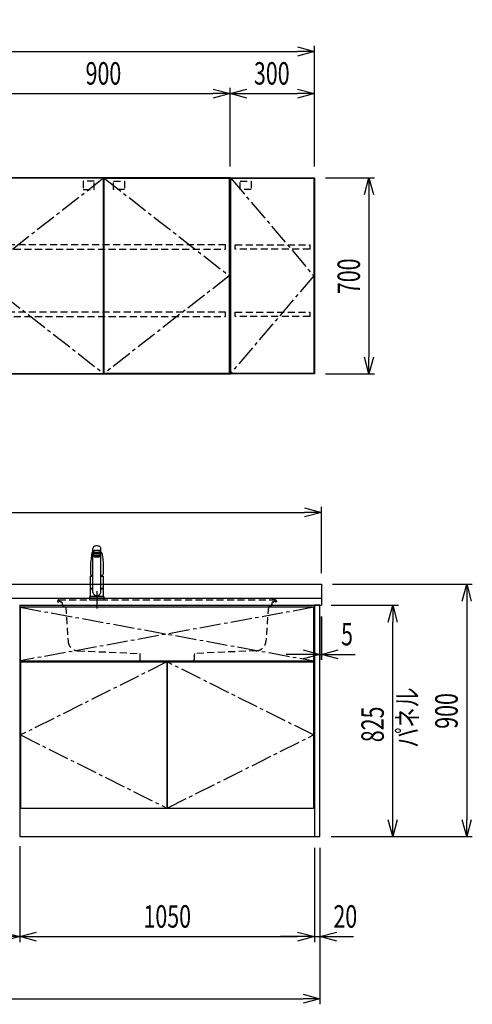
# Model space of a CAD drawing. Extents: x -4495 to 19780, y 852 to 13767.
# Drawn here: x 7150 to 8763, y 852 to 4363 of the extents above; entities that cross this region are included whole.
import ezdxf

# ---------------------------------------------------------------- set-up
doc = ezdxf.new("R2010")
doc.units = 0
doc.header["$LTSCALE"] = 100
doc.header["$PDMODE"] = 3
for name, pattern in [('CENTER2', [1.125, 0.75, -0.125, 0.125, -0.125]), ('CONTINUOUS-F', [0]), ('HIDDEN', [0.375, 0.25, -0.125]), ('PHANTOM', [2.5, 1.25, -0.25, 0.25, -0.25, 0.25, -0.25])]:
    doc.linetypes.add(name, pattern=pattern)
doc.layers.get('0').update_dxf_attribs({"linetype": 'CONTINUOUS'})
doc.layers.get('DEFPOINTS').update_dxf_attribs({"linetype": 'CONTINUOUS'})
for name, color, linetype in [('CEN', 2, 'CENTER2'), ('DIM', 1, 'CONTINUOUS'), ('DIMTEXT', 7, 'CONTINUOUS'), ('HID', 3, 'HIDDEN'), ('THN', 4, 'CONTINUOUS')]:
    doc.layers.add(name, color=color, linetype=linetype)
doc.styles.get("Standard").update_dxf_attribs({"font": 'TXT.shx', "width": 0.7, "bigfont": 'BIGFONT.shx'})
doc.dimstyles.get("Standard").update_dxf_attribs({"dimscale": 40, "dimtxt": 2, "dimasz": 1.5, "dimexe": 0.5, "dimexo": 1, "dimgap": 0.8, "dimtad": 1, "dimblk": 'OPEN30', "dimcen": 0, "dimclrd": 1, "dimclre": 1, "dimclrt": 7, "dimazin": 3, "dimtm": 0.5, "dimtfac": 1, "dimtmove": 0, "dimatfit": 3})

# ---------------------------------------------------------------- blocks, each defined once
blk = doc.blocks.new('_OPEN30')
at = {"color": 0, "linetype": 'BYBLOCK'}
for p, q in [((-1, 0.268), (0, 0)), ((0, 0), (-1, -0.268)), ((0, 0), (-1, 0))]:
    blk.add_line(p, q, dxfattribs=at)
blk = doc.blocks.new('*D49')
at = {"layer": 'DEFPOINTS', "color": 0}
for p in [(7900, 4100), (7000, 3800), (7900, 3800)]:
    blk.add_point(p, dxfattribs=at)
at = {"layer": 'DIM', "color": 1}
for p, q in [((7000, 3840), (7000, 4120)), ((7900, 3840), (7900, 4120)), ((7060, 4100), (7840, 4100))]:
    blk.add_line(p, q, dxfattribs=at)
at = {"layer": 'DIM', "color": 1, "xscale": 60, "yscale": 60, "zscale": 60, "rotation": 180}
blk.add_blockref('_OPEN30', (7000, 4100), dxfattribs=at)
at = {"layer": 'DIM', "color": 1, "xscale": 60, "yscale": 60, "zscale": 60}
blk.add_blockref('_OPEN30', (7900, 4100), dxfattribs=at)
at = {"layer": 'DIM', "color": 7, "linetype": 'CONTINUOUS', "width": 0.7}
blk.add_text('900', height=80, dxfattribs=at).set_placement((7384.7, 4132))
blk = doc.blocks.new('*D50')
at = {"layer": 'DEFPOINTS', "color": 0}
for p in [(8200, 4250), (5800, 3800), (8200, 3800)]:
    blk.add_point(p, dxfattribs=at)
at = {"layer": 'DIM', "color": 1}
for p, q in [((5800, 3840), (5800, 4270)), ((5860, 4250), (8140, 4250)), ((8200, 3840), (8200, 4270))]:
    blk.add_line(p, q, dxfattribs=at)
at = {"layer": 'DIM', "color": 1, "xscale": 60, "yscale": 60, "zscale": 60, "rotation": 180}
blk.add_blockref('_OPEN30', (5800, 4250), dxfattribs=at)
at = {"layer": 'DIM', "color": 1, "xscale": 60, "yscale": 60, "zscale": 60}
blk.add_blockref('_OPEN30', (8200, 4250), dxfattribs=at)
at = {"layer": 'DIM', "color": 7, "linetype": 'CONTINUOUS', "width": 0.7}
blk.add_text('2400', height=80, dxfattribs=at).set_placement((6906.7, 4282))
blk = doc.blocks.new('*D51')
at = {"layer": 'DEFPOINTS', "color": 0}
for p in [(8200, 3800), (8200, 3100), (8394.6, 3100)]:
    blk.add_point(p, dxfattribs=at)
at = {"layer": 'DIM', "color": 1}
for p, q in [((8240, 3800), (8414.6, 3800)), ((8394.6, 3740), (8394.6, 3160)), ((8240, 3100), (8414.6, 3100))]:
    blk.add_line(p, q, dxfattribs=at)
at = {"layer": 'DIM', "color": 1, "xscale": 60, "yscale": 60, "zscale": 60}
for p, rotation in [((8394.6, 3800), 90), ((8394.6, 3100), 270)]:
    blk.add_blockref('_OPEN30', p, dxfattribs=dict(at, rotation=rotation))
at = {"layer": 'DIM', "color": 7, "linetype": 'CONTINUOUS', "width": 0.7}
blk.add_text('700', height=80, rotation=90, dxfattribs=at).set_placement((8362.6, 3384.7))
blk = doc.blocks.new('ｳｫｰﾙ_W900_H700_D375_2015')
for points in [[(451, -700), (897, -700), (900, -700), (900, 0), (0, 0), (0, -700), (3, -700), (449, -700)], [(449, -700), (451, -700)]]:
    blk.add_lwpolyline(points)
at = {"layer": 'CEN'}
for points in [[(449, -2), (3, -350), (449, -698)], [(451, -2), (897, -350), (451, -698)]]:
    blk.add_lwpolyline(points, dxfattribs=at)
at = {"layer": 'HID'}
for points in [[(415.275, -12.5), (376.225, -12.5), (376.225, -42.45), (415.275, -42.45)], [(484.725, -12.5), (523.775, -12.5), (523.775, -42.45), (484.725, -42.45)], [(883, -240), (17, -240), (17, -255), (883, -255)], [(883, -480), (17, -480), (17, -495), (883, -495)]]:
    blk.add_lwpolyline(points, close=True, dxfattribs=at)
at = {"layer": 'THN'}
for points in [[(3, -2), (3, -698), (449, -698), (449, -2)], [(897, -2), (897, -698), (451, -698), (451, -2)]]:
    blk.add_lwpolyline(points, close=True, dxfattribs=at)
blk = doc.blocks.new('*D35')
at = {"layer": 'DEFPOINTS', "color": 0}
for p in [(8200, 4100), (7900, 3800), (8200, 3800)]:
    blk.add_point(p, dxfattribs=at)
at = {"layer": 'DIM', "color": 1}
for p, q in [((7900, 3840), (7900, 4120)), ((8200, 3840), (8200, 4120)), ((7960, 4100), (8140, 4100))]:
    blk.add_line(p, q, dxfattribs=at)
at = {"layer": 'DIM', "color": 1, "xscale": 60, "yscale": 60, "zscale": 60, "rotation": 180}
blk.add_blockref('_OPEN30', (7900, 4100), dxfattribs=at)
at = {"layer": 'DIM', "color": 1, "xscale": 60, "yscale": 60, "zscale": 60}
blk.add_blockref('_OPEN30', (8200, 4100), dxfattribs=at)
at = {"layer": 'DIM', "color": 7, "linetype": 'CONTINUOUS', "width": 0.7}
blk.add_text('300', height=80, dxfattribs=at).set_placement((7984.7, 4132))
blk = doc.blocks.new('ｳｫｰﾙR_W300_H700_D375_2015')
blk.add_lwpolyline([(0, -700), (3, -700), (0, -700), (0, 0), (300, 0), (300, -700), (297, -700), (1, -700)])
at = {"layer": 'CEN'}
blk.add_lwpolyline([(2, -2), (298, -350), (2, -698)], dxfattribs=at)
at = {"layer": 'HID'}
for points in [[(35.725, -12.5), (74.775, -12.5), (74.775, -42.45), (35.725, -42.45)], [(18, -240), (284, -240), (284, -255), (18, -255)], [(18, -480), (284, -480), (284, -495), (18, -495)]]:
    blk.add_lwpolyline(points, close=True, dxfattribs=at)
at = {"layer": 'THN'}
blk.add_lwpolyline([(298, -2), (298, -698), (2, -698), (2, -2)], close=True, dxfattribs=at)
blk = doc.blocks.new('A$C3AB03681')
for p, q in [((0, 825), (0, 0)), ((0, 825), (1050, 825)), ((1050, 825), (1050, 0)), ((0, 0), (1050, 0))]:
    blk.add_line(p, q)
at = {"layer": 'CEN'}
for p, q in [((2, 818), (1048, 627)), ((1048, 818), (2, 627)), ((524, 623), (3, 362.5)), ((1047, 362.5), (526, 623)), ((3, 362.5), (524, 102)), ((526, 102), (1047, 362.5))]:
    blk.add_line(p, q, dxfattribs=at)
at = {"layer": 'THN'}
for p, q in [((3, 623), (3, 102)), ((3, 623), (524, 623)), ((524, 623), (524, 102)), ((526, 623), (526, 102)), ((526, 623), (1047, 623)), ((1047, 623), (1047, 102)), ((3, 102), (524, 102)), ((526, 102), (1047, 102))]:
    blk.add_line(p, q, dxfattribs=at)
blk.add_lwpolyline([(2, 627), (1048, 627), (1048, 818), (2, 818)], close=True, dxfattribs=at)
blk = doc.blocks.new('*D95')
at = {"layer": 'DEFPOINTS', "color": 0}
for p in [(6550, 1450), (7150, 1455.7), (7150, 1093.5)]:
    blk.add_point(p, dxfattribs=at)
at = {"layer": 'DIM', "color": 1}
for p, q in [((6550, 1410), (6550, 1073.5)), ((7150, 1415.7), (7150, 1073.5)), ((6610, 1093.5), (7090, 1093.5))]:
    blk.add_line(p, q, dxfattribs=at)
at = {"layer": 'DIM', "color": 1, "xscale": 60, "yscale": 60, "zscale": 60, "rotation": 180}
blk.add_blockref('_OPEN30', (6550, 1093.5), dxfattribs=at)
at = {"layer": 'DIM', "color": 1, "xscale": 60, "yscale": 60, "zscale": 60}
blk.add_blockref('_OPEN30', (7150, 1093.5), dxfattribs=at)
at = {"layer": 'DIM', "color": 7, "linetype": 'CONTINUOUS', "width": 0.7}
blk.add_text('600', height=80, dxfattribs=at).set_placement((6784.7, 1125.5))
blk = doc.blocks.new('*D96')
at = {"layer": 'DEFPOINTS', "color": 0}
for p in [(7150, 1455.7), (8200, 1450), (8200, 1093.5)]:
    blk.add_point(p, dxfattribs=at)
at = {"layer": 'DIM', "color": 1}
for p, q in [((7150, 1415.7), (7150, 1073.5)), ((8200, 1410), (8200, 1073.5)), ((7210, 1093.5), (8140, 1093.5))]:
    blk.add_line(p, q, dxfattribs=at)
at = {"layer": 'DIM', "color": 1, "xscale": 60, "yscale": 60, "zscale": 60, "rotation": 180}
blk.add_blockref('_OPEN30', (7150, 1093.5), dxfattribs=at)
at = {"layer": 'DIM', "color": 1, "xscale": 60, "yscale": 60, "zscale": 60}
blk.add_blockref('_OPEN30', (8200, 1093.5), dxfattribs=at)
at = {"layer": 'DIM', "color": 7, "linetype": 'CONTINUOUS', "width": 0.7}
blk.add_text('1050', height=80, dxfattribs=at).set_placement((7591, 1125.5))
blk = doc.blocks.new('*D178')
at = {"layer": 'DEFPOINTS', "color": 0}
for p in [(8220, 2275), (8225, 2275), (8225, 2100)]:
    blk.add_point(p, dxfattribs=at)
at = {"layer": 'DIM', "color": 1}
for p, q in [((8220, 2235), (8220, 2080)), ((8225, 2235), (8225, 2080)), ((8160, 2100), (8100, 2100)), ((8220, 2100), (8225, 2100)), ((8285, 2100), (8345, 2100))]:
    blk.add_line(p, q, dxfattribs=at)
at = {"layer": 'DIM', "color": 1, "xscale": 60, "yscale": 60, "zscale": 60}
blk.add_blockref('_OPEN30', (8220, 2100), dxfattribs=at)
at = {"layer": 'DIM', "color": 1, "xscale": 60, "yscale": 60, "zscale": 60, "rotation": 180}
blk.add_blockref('_OPEN30', (8225, 2100), dxfattribs=at)
at = {"layer": 'DIM', "color": 7, "linetype": 'CONTINUOUS', "width": 0.7}
blk.add_text('5', height=80, dxfattribs=at).set_placement((8295.3, 2132))
blk = doc.blocks.new('*D179')
at = {"layer": 'DEFPOINTS', "color": 0}
for p in [(8220, 2275), (8479.6, 2275), (8220, 1450)]:
    blk.add_point(p, dxfattribs=at)
at = {"layer": 'DIM', "color": 1}
for p, q in [((8260, 2275), (8499.6, 2275)), ((8479.6, 1510), (8479.6, 2215)), ((8260, 1450), (8499.6, 1450))]:
    blk.add_line(p, q, dxfattribs=at)
at = {"layer": 'DIM', "color": 1, "xscale": 60, "yscale": 60, "zscale": 60}
for p, rotation in [((8479.6, 2275), 90), ((8479.6, 1450), 270)]:
    blk.add_blockref('_OPEN30', p, dxfattribs=dict(at, rotation=rotation))
at = {"layer": 'DIM', "color": 7, "linetype": 'CONTINUOUS', "width": 0.7}
blk.add_text('825', height=80, rotation=90, dxfattribs=at).set_placement((8447.6, 1786.8))
blk = doc.blocks.new('*D180')
at = {"color": 1}
for p, q in [((8265, 2350), (8762.9, 2350)), ((8742.9, 2290), (8742.9, 1510)), ((8260, 1450), (8762.9, 1450))]:
    blk.add_line(p, q, dxfattribs=at)
at = {"layer": 'DEFPOINTS', "color": 0}
for p in [(8225, 2350), (8220, 1450), (8742.9, 1450)]:
    blk.add_point(p, dxfattribs=at)
at = {"color": 1, "xscale": 60, "yscale": 60, "zscale": 60}
for p, rotation in [((8742.9, 2350), 90), ((8742.9, 1450), 270)]:
    blk.add_blockref('_OPEN30', p, dxfattribs=dict(at, rotation=rotation))
at = {"color": 7, "linetype": 'CONTINUOUS', "width": 0.7}
blk.add_text('900', height=80, rotation=90, dxfattribs=at).set_placement((8710.9, 1834.7))
blk = doc.blocks.new('*D181')
at = {"color": 1}
for p, q in [((8200, 1410), (8200, 1073.5)), ((8220, 1410), (8220, 1073.5)), ((8140, 1093.5), (8080, 1093.5)), ((8200, 1093.5), (8220, 1093.5)), ((8280, 1093.5), (8340, 1093.5))]:
    blk.add_line(p, q, dxfattribs=at)
at = {"layer": 'DEFPOINTS', "color": 0}
for p in [(8200, 1450), (8220, 1450), (8220, 1093.5)]:
    blk.add_point(p, dxfattribs=at)
at = {"color": 1, "xscale": 60, "yscale": 60, "zscale": 60}
blk.add_blockref('_OPEN30', (8200, 1093.5), dxfattribs=at)
at = {"color": 1, "xscale": 60, "yscale": 60, "zscale": 60, "rotation": 180}
blk.add_blockref('_OPEN30', (8220, 1093.5), dxfattribs=at)
at = {"color": 7, "linetype": 'CONTINUOUS', "width": 0.7}
blk.add_text('20', height=80, dxfattribs=at).set_placement((8268, 1125.5))
blk = doc.blocks.new('*D270')
at = {"color": 1}
for p, q in [((5800, 2390), (5800, 2626.2)), ((5860, 2606.2), (8165, 2606.2)), ((8225, 2390), (8225, 2626.2))]:
    blk.add_line(p, q, dxfattribs=at)
at = {"layer": 'DEFPOINTS', "color": 0}
for p in [(8225, 2606.2), (5800, 2350), (8225, 2350)]:
    blk.add_point(p, dxfattribs=at)
at = {"color": 1, "xscale": 60, "yscale": 60, "zscale": 60, "rotation": 180}
blk.add_blockref('_OPEN30', (5800, 2606.2), dxfattribs=at)
at = {"color": 1, "xscale": 60, "yscale": 60, "zscale": 60}
blk.add_blockref('_OPEN30', (8225, 2606.2), dxfattribs=at)
at = {"color": 7, "linetype": 'CONTINUOUS', "width": 0.7}
blk.add_text('2425', height=80, dxfattribs=at).set_placement((6908.8, 2638.2))
blk = doc.blocks.new('*D271')
at = {"color": 1}
for p, q in [((5800, 1410), (5800, 852.1)), ((8220, 1410), (8220, 852.1)), ((5860, 872.1), (8160, 872.1))]:
    blk.add_line(p, q, dxfattribs=at)
at = {"layer": 'DEFPOINTS', "color": 0}
for p in [(5800, 1450), (8220, 1450), (8220, 872.1)]:
    blk.add_point(p, dxfattribs=at)
at = {"color": 1, "xscale": 60, "yscale": 60, "zscale": 60, "rotation": 180}
blk.add_blockref('_OPEN30', (5800, 872.1), dxfattribs=at)
at = {"color": 1, "xscale": 60, "yscale": 60, "zscale": 60}
blk.add_blockref('_OPEN30', (8220, 872.1), dxfattribs=at)
at = {"color": 7, "linetype": 'CONTINUOUS', "width": 0.7}
blk.add_text('2420', height=80, dxfattribs=at).set_placement((6912, 904.1))
blk = doc.blocks.new('KM5011TEC_正面_')
for p, q in [((-14, 26.1), (-14, 184)), ((14, 26.1), (14, 184)), ((-18.1, 167.9), (-18.2, 167.5)), ((-18.1, 167.5), (-18.2, 167.4)), ((-13.5, 173.4), (-13.5, 166.9)), ((-13.5, 166.9), (-12, 163.9)), ((-12, 157.4), (-12, 163.9)), ((-11, 155.5), (-12, 157.4)), ((-11, 174.9), (-11, 174.8)), ((-11, 174.2), (-11, 174.9)), ((-9.4, 154.8), (-9.4, 155.8)), ((9.3, 154.8), (9.3, 155.8)), ((11, 174.2), (11, 174.9)), ((12, 157.4), (11, 155.5)), ((12, 163.9), (13.5, 166.9)), ((12, 163.9), (12, 157.4)), ((13.5, 166.9), (13.5, 173.4)), ((18.1, 167.5), (18.2, 167.4)), ((-22.5, 132.1), (-22.5, 132)), ((-22.5, 132), (-22.5, 129.9)), ((22.5, 132.3), (22.5, 130.2)), ((22.5, 132), (22.5, 132.1)), ((22.5, 132.1), (22.5, 132)), ((22.5, 132), (22.5, 129.9)), ((-22.5, 41.8), (-22.5, 84.6)), ((-22, 85), (-14, 85)), ((14, 85), (22, 85)), ((22.5, 84.6), (22.5, 41.8)), ((-22.5, 41.8), (-22.2, 41.5)), ((-22.5, 41.8), (-14, 41.8)), ((-22.2, 40.5), (-22.5, 40.2)), ((-22.5, 12.8), (-22.5, 40.2)), ((-22.2, 41.5), (-14, 41.5)), ((-14, 40.5), (-22.2, 40.5)), ((-19.6, 41.5), (-19.6, 40.5)), ((14, 41.8), (22.5, 41.8)), ((14, 41.5), (22.2, 41.5)), ((22.2, 40.5), (14, 40.5)), ((19.5, 41.5), (19.5, 40.5)), ((22.2, 41.5), (22.5, 41.8)), ((22.2, 40.5), (22.5, 40.2)), ((22.5, 40.2), (22.5, 12.8)), ((-26, 0), (26, 0)), ((-24, 12), (24, 12)), ((-22.2, 12.5), (-22.5, 12.8)), ((-22.5, 12), (-22.5, 12.5)), ((22.5, 12.5), (-22.5, 12.5)), ((22.5, 12), (-22.5, 12)), ((22.5, 12.5), (0, 12.5)), ((22.5, 12.8), (22.2, 12.5)), ((22.5, 12.5), (22.5, 12))]:
    blk.add_line(p, q)
at = {"linetype": 'CONTINUOUS'}
for p, q in [((-22.5, 40.2), (-14, 40.2)), ((14, 40.2), (22.5, 40.2)), ((-22.5, 12.8), (22.5, 12.8)), ((-22.2, 12.5), (22.2, 12.5))]:
    blk.add_line(p, q, dxfattribs=at)
at = {"linetype": 'CONTINUOUS-F'}
for p, q in [((-26, 10), (-26, 0)), ((26, 0), (26, 10))]:
    blk.add_line(p, q, dxfattribs=at)
for points in [[(14, 184), (13.7, 185.8), (12.9, 187.5), (11.6, 189.1), (9.9, 190.4), (7.8, 191.6), (5.4, 192.4), (2.7, 192.9), (0, 193.1), (-2.7, 192.9), (-5.4, 192.4), (-7.8, 191.6), (-9.9, 190.4), (-11.6, 189.1), (-12.9, 187.5), (-13.7, 185.8), (-14, 184)], [(11.7, 174.1), (13, 174.3), (13.8, 174.6), (14, 174.9), (13.7, 175.2), (12.9, 175.4), (11.6, 175.7), (9.9, 175.9), (7.7, 176.1), (5.3, 176.2), (2.7, 176.3), (0, 176.3), (-2.7, 176.3), (-5.3, 176.2), (-7.7, 176.1), (-9.9, 175.9), (-11.6, 175.7), (-12.9, 175.4), (-13.7, 175.2), (-14, 174.9), (-13.8, 174.6), (-13, 174.3), (-11.7, 174.1)], [(11, 174.9), (10.8, 175.1), (10.2, 175.3), (9.1, 175.5), (7.8, 175.7), (6.1, 175.8), (4.2, 175.9), (2.1, 176), (0, 176), (-2.1, 176), (-4.2, 175.9), (-6.1, 175.8), (-7.8, 175.7), (-9.1, 175.5), (-10.2, 175.3), (-10.8, 175.1), (-11, 174.9)], [(13.5, 173.4), (13.2, 173.6), (12.5, 173.9), (11.2, 174.1), (9.5, 174.4), (7.5, 174.5), (5.2, 174.7), (2.6, 174.7), (0, 174.8), (-2.6, 174.7), (-5.2, 174.7), (-7.5, 174.5), (-9.5, 174.4), (-11.2, 174.1), (-12.5, 173.9), (-13.2, 173.6), (-13.5, 173.4)], [(12, 163.9), (11.8, 164.2), (11.1, 164.4), (10, 164.6), (8.5, 164.8), (6.7, 165), (4.6, 165.1), (2.3, 165.1), (0, 165.2), (-2.3, 165.1), (-4.6, 165.1), (-6.7, 165), (-8.5, 164.8), (-10, 164.6), (-11.1, 164.4), (-11.8, 164.2), (-12, 163.9)], [(12, 157.4), (11.8, 157.7), (11.1, 157.9), (10, 158.1), (8.5, 158.3), (6.7, 158.5), (4.6, 158.6), (2.3, 158.7), (0, 158.7), (-2.3, 158.7), (-4.6, 158.6), (-6.7, 158.5), (-8.5, 158.3), (-10, 158.1), (-11.1, 157.9), (-11.8, 157.7), (-12, 157.4)], [(11, 155.5), (10.8, 155.7), (10.2, 155.9), (9.1, 156.1), (7.8, 156.3), (6.1, 156.4), (4.2, 156.5), (2.1, 156.6), (0, 156.6), (-2.1, 156.6), (-4.2, 156.5), (-6.1, 156.4), (-7.8, 156.3), (-9.1, 156.1), (-10.2, 155.9), (-10.8, 155.7), (-11, 155.5)], [(-11, 155.5), (-10.8, 155.2), (-10.3, 155), (-9.4, 154.9)], [(9.3, 155.1), (9.9, 155.3), (10, 155.5), (9.8, 155.7), (9.2, 155.9), (8.2, 156.1), (7, 156.2), (5.5, 156.3), (3.8, 156.4), (1.9, 156.5), (0, 156.5), (-1.9, 156.5), (-3.8, 156.4), (-5.5, 156.3), (-7, 156.2), (-8.2, 156.1), (-9.2, 155.9), (-9.8, 155.7), (-10, 155.5), (-9.9, 155.3), (-9.4, 155.1)], [(9.3, 154.8), (9.2, 155), (8.6, 155.1), (7.8, 155.3), (6.6, 155.5), (5.2, 155.6), (3.6, 155.7), (1.8, 155.7), (0, 155.7), (-1.8, 155.7), (-3.6, 155.7), (-5.2, 155.6), (-6.6, 155.5), (-7.8, 155.3), (-8.6, 155.1), (-9.2, 155), (-9.4, 154.8)], [(9.3, 154.9), (10.3, 155), (10.8, 155.2), (11, 155.5)]]:
    blk.add_lwpolyline(points)
at = {"flags": 128}
for points in [[(-18.2, 167.4), (-19, 161), (-20.7, 146.6), (-22.5, 132.3)], [(-14, 169.7), (-14.3, 169.6), (-15.1, 169.5), (-15.8, 169.4), (-16.5, 169.2), (-17.1, 168.9), (-17.6, 168.6), (-17.9, 168.2), (-18.1, 167.9)], [(18.1, 167.9), (18, 168), (17.8, 168.4), (17.4, 168.7), (17, 169), (16.3, 169.2), (15.7, 169.4), (14.9, 169.6), (14.1, 169.7), (14, 169.7)], [(18.2, 167.5), (18.1, 167.7), (18.1, 167.9)], [(18.2, 167.4), (19, 161), (20.7, 146.6), (22.5, 132.3)], [(-22.5, 132.4), (-22.5, 132.3), (-22.5, 132.1)], [(-22.5, 132.3), (-22.5, 132.2), (-22.5, 132.1)], [(22.5, 132.1), (22.5, 132.2), (22.5, 132.4)], [(22.5, 132.3), (22.5, 132.2), (22.5, 132.1)], [(-21.4, 89.5), (-21, 89.2), (-20.4, 88.9), (-19.6, 88.6), (-18.7, 88.4), (-17.6, 88.3), (-16.4, 88.1), (-15.2, 88), (-14, 88)], [(14, 88), (14.3, 88), (15.6, 88.1), (16.8, 88.2), (17.9, 88.3), (18.9, 88.5), (19.8, 88.7), (20.6, 89), (21.2, 89.3)]]:
    blk.add_lwpolyline(points, dxfattribs=at)
at = {"linetype": 'CONTINUOUS'}
blk.add_lwpolyline([(13.5, 166.9), (13.2, 167.2), (12.5, 167.4), (11.2, 167.7), (9.5, 167.9), (7.5, 168.1), (5.2, 168.2), (2.6, 168.3), (0, 168.3), (-2.6, 168.3), (-5.2, 168.2), (-7.5, 168.1), (-9.5, 167.9), (-11.2, 167.7), (-12.5, 167.4), (-13.2, 167.2), (-13.5, 166.9)], dxfattribs=at)
for points in [[(9.3, 154.8), (9.2, 155), (8.6, 155.1), (7.8, 155.3), (6.6, 155.5), (5.2, 155.6), (3.6, 155.7), (1.8, 155.7), (0, 155.7), (-1.8, 155.7), (-3.6, 155.7), (-5.2, 155.6), (-6.6, 155.5), (-7.8, 155.3), (-8.6, 155.1), (-9.2, 155), (-9.4, 154.8), (-9.2, 154.6), (-8.6, 154.4), (-7.8, 154.2), (-6.6, 154.1), (-5.2, 153.9), (-3.6, 153.9), (-1.8, 153.8), (0, 153.8), (1.8, 153.8), (3.6, 153.9), (5.2, 153.9), (6.6, 154.1), (7.8, 154.2), (8.6, 154.4), (9.2, 154.6)], [(-8, 154.8), (-7.8, 154.6), (-7.4, 154.4), (-6.7, 154.3), (-5.7, 154.2), (-4.4, 154.1), (-3.1, 154), (-1.6, 153.9), (0, 153.9), (1.6, 153.9), (3.1, 154), (4.4, 154.1), (5.7, 154.2), (6.7, 154.3), (7.4, 154.4), (7.8, 154.6), (8, 154.8), (7.8, 154.9), (7.4, 155.1), (6.7, 155.2), (5.7, 155.4), (4.4, 155.5), (3.1, 155.5), (1.6, 155.6), (0, 155.6), (-1.6, 155.6), (-3.1, 155.5), (-4.4, 155.5), (-5.7, 155.4), (-6.7, 155.2), (-7.4, 155.1), (-7.8, 154.9)]]:
    blk.add_lwpolyline(points, close=True)
for points in [[(-22.5, 129.9, 0), (-22.5, 128.3, 0), (-22.5, 126.7, 0), (-22.5, 125.1, 0), (-22.5, 123.5, 0), (-22.5, 121.9, 0), (-22.5, 120.3, 0), (-22.5, 118.7, 0), (-22.5, 117.1, 0), (-22.5, 115.5, 0), (-22.5, 113.9, 0), (-22.5, 112.3, 0), (-22.5, 110.7, 0), (-22.5, 109.1, 0), (-22.5, 107.5, 0), (-22.5, 105.9, 0), (-22.5, 104.3, 0), (-22.5, 102.7, 0), (-22.5, 101.1, 0), (-22.5, 99.5, 0), (-22.5, 97.9, 0), (-22.5, 96.3, 0), (-22.5, 94.7, 0), (-22.5, 93.1, 0), (-22.5, 91.5, 0)], [(22.5, 129.9, 0), (22.5, 128.3, 0), (22.5, 126.7, 0), (22.5, 125.1, 0), (22.5, 123.5, 0), (22.5, 121.9, 0), (22.5, 120.3, 0), (22.5, 118.7, 0), (22.5, 117.1, 0), (22.5, 115.5, 0), (22.5, 113.9, 0), (22.5, 112.3, 0), (22.5, 110.7, 0), (22.5, 109.1, 0), (22.5, 107.5, 0), (22.5, 105.9, 0), (22.5, 104.3, 0), (22.5, 102.7, 0), (22.5, 101.1, 0), (22.5, 99.5, 0), (22.5, 97.9, 0), (22.5, 96.3, 0), (22.5, 94.7, 0), (22.5, 93.1, 0), (22.5, 91.5, 0)]]:
    blk.add_polyline3d(points)
for centre, radius, start, end in [((-19.8, 91.6), 2.65, 184.1228, 232.757), ((-22, 84.6), 0.5, 90, 180), ((-3.4, 85), 17.1, 167.3462, 180), ((3.4, 85), 17.1, 0, 12.6571), ((19.8, 91.6), 2.71, 306.4835, 355.6449), ((22, 84.6), 0.5, 0, 90), ((0, 30.2), 14.6, 196.2257, 270), ((0, 30.2), 14.6, 270, 343.7743)]:
    blk.add_arc(centre, radius, start, end)
at = {"linetype": 'PHANTOM'}
for centre, start, end in [((-24, 10), 90, 180), ((24, 10), 0, 90)]:
    blk.add_arc(centre, 2, start, end, dxfattribs=at)
at = {"layer": 'CEN'}
blk.add_line((0, 31), (0, -31), dxfattribs=at)
blk = doc.blocks.new('A$C56FF6C1C')
at = {"layer": 'HID'}
for p, q in [((-385.8, 0), (385.8, 0)), ((-384.1, 0), (-375, 0)), ((384.1, 0), (375, 0)), ((-389.8, -3.8), (-390, -7)), ((-390, -7), (-386.7, -7)), ((-378, -6.5), (-379.2, -6.5)), ((-375.7, -7.6), (-373.9, -10.4)), ((-374, -10.3), (-373.5, -15.9)), ((-364.7, -24.2), (-361.1, -24.3)), ((-361.1, -24.3), (-352.5, -147.6)), ((361.1, -24.3), (352.5, -147.6)), ((364.7, -24.2), (361.1, -24.3)), ((374, -10.3), (373.5, -15.9)), ((375.7, -7.6), (373.9, -10.4)), ((378, -6.5), (379.2, -6.5)), ((390, -7), (386.7, -7)), ((389.8, -3.8), (390, -7)), ((-318.1, -181.1), (-97.4, -190.7)), ((-97.4, -190.7), (-97, -195.4)), ((-97, -195.1), (-96.6, -212.2)), ((97, -195.1), (96.6, -212.2)), ((97.4, -190.7), (97, -195.4)), ((318.1, -181.1), (97.4, -190.7)), ((-87.3, -221), (87.6, -221))]:
    blk.add_line(p, q, dxfattribs=at)
for centre, radius, start, end in [((-385.8, -4), 4, 90, 177), ((-386.7, -5), 2, 270, 326.251), ((-383, -7.5), 2.5, 46.6582, 146.251), ((-379.2, -3.5), 3, 226.6582, 270), ((-378, -9.5), 3, 39.8056, 90), ((-364.6, -15.2), 9, 184.1736, 269), ((364.6, -15.2), 9, 271, 355.8264), ((378, -9.5), 3, 90, 140.1944), ((379.2, -3.5), 3, 270, 313.3418), ((383, -7.5), 2.5, 33.749, 133.3418), ((386.7, -5), 2, 213.749, 270), ((385.8, -4), 4, 3, 90), ((-316.6, -145.1), 36, 184, 267.5), ((316.6, -145.1), 36, 272.5, 356), ((-87.6, -212), 9, 181.5773, 270), ((87.6, -212), 9, 270, 358.4227)]:
    blk.add_arc(centre, radius, start, end, dxfattribs=at)

msp = doc.modelspace()

# ---------------------------------------------------------------- linework, layer by layer
for p, q in [((5800, 2350), (8225, 2350)), ((8225, 2350), (8225, 2275)), ((5800, 2300), (8225, 2300)), ((8200, 2275), (8225, 2275))]:
    msp.add_line(p, q)
msp.add_lwpolyline([(8200, 1450), (8220, 1450), (8220, 2275), (8200, 2275)], close=True)

# ---------------------------------------------------------------- block references
for name, p in [('ｳｫｰﾙ_W900_H700_D375_2015', (7000, 3800)), ('ｳｫｰﾙR_W300_H700_D375_2015', (7900, 3800)), ('KM5011TEC_正面_', (7425, 2294)), ('A$C56FF6C1C', (7675, 2294)), ('A$C3AB03681', (7150, 1450))]:
    msp.add_blockref(name, p)

# ---------------------------------------------------------------- texts
at = {"layer": 'DIMTEXT', "linetype": 'CONTINUOUS', "width": 0.7}
msp.add_text('パネル', height=75, rotation=90, dxfattribs=at).set_placement((8569.203, 1767.113))

# ---------------------------------------------------------------- dimensions: what is measured, and where the dimension line sits
for base, p1, p2, picture, middle in [((8225, 2606.171), (5800, 2350), (8225, 2350), '*D270', (7012.5, 2678.171)), ((8220, 872.05), (5800, 1450), (8220, 1450), '*D271', (7010, 944.05))]:
    dim = msp.add_linear_dim(base=base, p1=p1, p2=p2, dimstyle='STANDARD')
    dim.commit()
    dim.dimension.update_dxf_attribs({"geometry": picture, "text_midpoint": middle})
dim = msp.add_linear_dim(base=(8742.928, 1450), p1=(8225, 2350), p2=(8220, 1450), angle=90, dimstyle='STANDARD')
dim.commit()
dim.dimension.update_dxf_attribs({"geometry": '*D180', "text_midpoint": (8670.928, 1900)})
dim = msp.add_linear_dim(base=(8220, 1093.494), p1=(8200, 1450), p2=(8220, 1450), dimstyle='STANDARD')
dim.commit()
dim.dimension.update_dxf_attribs({"geometry": '*D181', "text_midpoint": (8310, 1093.494), "dimtype": 160})
at = {"layer": 'DIM'}
for base, p1, p2, picture, middle in [((8200, 4250), (5800, 3800), (8200, 3800), '*D50', (7000, 4322)), ((7900, 4100), (7000, 3800), (7900, 3800), '*D49', (7450, 4172)), ((8200, 4100), (7900, 3800), (8200, 3800), '*D35', (8050, 4172)), ((7150, 1093.494), (6550, 1450), (7150, 1455.708), '*D95', (6850, 1165.494)), ((8200, 1093.494), (7150, 1455.708), (8200, 1450), '*D96', (7675, 1165.494))]:
    dim = msp.add_linear_dim(base=base, p1=p1, p2=p2, dimstyle='STANDARD', dxfattribs=at)
    dim.commit()
    dim.dimension.update_dxf_attribs({"geometry": picture, "text_midpoint": middle})
for base, p1, p2, picture, middle in [((8394.63, 3100), (8200, 3800), (8200, 3100), '*D51', (8322.63, 3450)), ((8479.553, 2275), (8220, 1450), (8220, 2275), '*D179', (8407.553, 1862.5))]:
    dim = msp.add_linear_dim(base=base, p1=p1, p2=p2, angle=90, dimstyle='STANDARD', dxfattribs=at)
    dim.commit()
    dim.dimension.update_dxf_attribs({"geometry": picture, "text_midpoint": middle})
dim = msp.add_linear_dim(base=(8225, 2100), p1=(8220, 2275), p2=(8225, 2275), dimstyle='STANDARD', dxfattribs=at)
dim.commit()
dim.dimension.update_dxf_attribs({"geometry": '*D178', "text_midpoint": (8315, 2100), "dimtype": 160})

doc.saveas('drawing.dxf')
